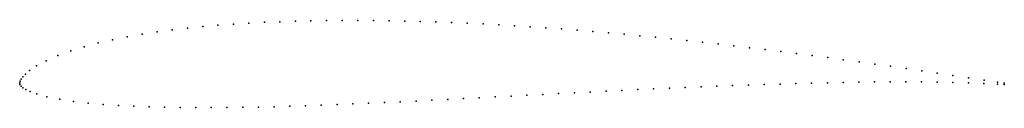
# Model space of a CAD drawing. Units: metres. Extents: x 0 to 1, y -0.03 to 0.06.
import ezdxf

# ---------------------------------------------------------------- set-up
doc = ezdxf.new("R2010")
doc.units = ezdxf.units.M

msp = doc.modelspace()

# ---------------------------------------------------------------- linework, layer by layer
for p in [(0.2327, 0.0607), (0.2485, 0.0616), (0.2642, 0.0622), (0.28, 0.0628), (0.2958, 0.0631), (0.3116, 0.0634), (0.3275, 0.0635), (0.3433, 0.0635), (0.3592, 0.0634), (0.3751, 0.0632), (0.391, 0.0629), (0.4069, 0.0625), (0.4228, 0.062), (0.4387, 0.0614), (0.4546, 0.0607), (0.1395, 0.0518), (0.1549, 0.0538), (0.1703, 0.0556), (0.1859, 0.0572), (0.2014, 0.0586), (0.2171, 0.0597), (0.4706, 0.0599), (0.4865, 0.059), (0.5024, 0.0581), (0.5183, 0.0571), (0.5342, 0.056), (0.5502, 0.0548), (0.5661, 0.0536), (0.582, 0.0523), (0.5979, 0.0509), (0.0798, 0.0406), (0.0944, 0.0439), (0.1092, 0.0468), (0.1243, 0.0494), (0.6138, 0.0495), (0.6298, 0.048), (0.6457, 0.0464), (0.6616, 0.0448), (0.6775, 0.0431), (0.6934, 0.0414), (0.0518, 0.0326), (0.0656, 0.0368), (0.7093, 0.0396), (0.7252, 0.0377), (0.7411, 0.0358), (0.757, 0.0339), (0.7729, 0.0319), (0.027, 0.0226), (0.0388, 0.0279), (0.7888, 0.0299), (0.8047, 0.0278), (0.8206, 0.0257), (0.8365, 0.0235), (0.8525, 0.0213), (0.0101, 0.0126), (0.0171, 0.0173), (0.8684, 0.0191), (0.8843, 0.0169), (0.9002, 0.0146), (0.9161, 0.0122), (0, 0), (0, 0), (0.0004, 0.0018), (0.0014, 0.0038), (0.0031, 0.0061), (0.0058, 0.009), (0.8203, 0.0002), (0.8362, 0.0005), (0.8522, 0.0008), (0.8682, 0.001), (0.8841, 0.0011), (0.9, 0.0011), (0.9159, 0.001), (0.9318, 0.0008), (0.9319, 0.0099), (0.9476, 0.0005), (0.9478, 0.0075), (0.9635, 0), (0.9637, 0.0051), (0.9794, 0.0028), (0.9932, 0.0008), (0.0003, -0.0017), (0.0014, -0.0033), (0.0033, -0.0048), (0.0062, -0.0065), (0.0105, -0.0086), (0.5634, -0.01), (0.5795, -0.0092), (0.5956, -0.0084), (0.6117, -0.0076), (0.6277, -0.0068), (0.6438, -0.0061), (0.6599, -0.0053), (0.6759, -0.0046), (0.692, -0.004), (0.708, -0.0033), (0.7241, -0.0027), (0.7401, -0.0021), (0.7562, -0.0016), (0.7722, -0.0011), (0.7882, -0.0006), (0.8043, -0.0001), (0.9791, -0.0005), (0.9931, -0.0011), (1, -0.0002), (1, -0.0014), (0.0174, -0.0112), (0.0277, -0.014), (0.0406, -0.0166), (0.0548, -0.0188), (0.3704, -0.0199), (0.3864, -0.0192), (0.4025, -0.0184), (0.4186, -0.0176), (0.4347, -0.0167), (0.4507, -0.0159), (0.4668, -0.0151), (0.4829, -0.0142), (0.499, -0.0133), (0.5151, -0.0125), (0.5313, -0.0117), (0.5473, -0.0108), (0.0696, -0.0205), (0.0848, -0.0218), (0.1002, -0.0228), (0.1158, -0.0236), (0.1314, -0.0242), (0.1472, -0.0246), (0.1629, -0.0249), (0.1788, -0.025), (0.1946, -0.025), (0.2105, -0.0249), (0.2265, -0.0247), (0.2424, -0.0245), (0.2583, -0.0241), (0.2743, -0.0237), (0.2903, -0.0232), (0.3063, -0.0226), (0.3223, -0.022), (0.3383, -0.0213), (0.3544, -0.0206)]:
    msp.add_point(p)

doc.saveas('drawing.dxf')
